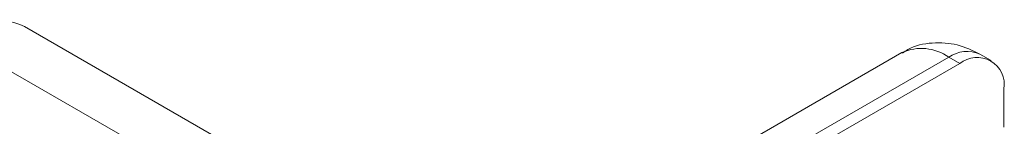
# Model space of a CAD drawing. Units: millimetres. Extents: x 9 to 421, y 5 to 275.
# Drawn here: x 125 to 136, y 252 to 253 of the extents above; entities that cross this region are included whole.
import ezdxf

# ---------------------------------------------------------------- set-up
doc = ezdxf.new("R2010")
doc.units = ezdxf.units.MM

msp = doc.modelspace()

# ---------------------------------------------------------------- linework, layer by layer
at = {"color": 7, "linetype": 'Continuous', "lineweight": 15}
for p, q in [((130.1241, 250.0286), (125.1996, 252.8714)), ((129.5518, 249.7954), (124.3663, 252.7889)), ((134.5672, 252.5935), (131.2674, 250.6886)), ((131.7674, 250.6391), (135.0672, 252.544)), ((135.185, 252.476), (135.0672, 252.544)), ((135.5183, 252.509), (135.4005, 252.577)), ((131.8852, 250.5711), (135.185, 252.476)), ((135.6564, 251.7955), (135.6564, 252.2038))]:
    msp.add_line(p, q, dxfattribs=at)
for centre, radius, start, end in [((124.8545, 252.1074), 0.8383, 65.6929, 125.61713), ((135.3691, 252.2504), 0.2911, 350.7853, 129.20321)]:
    msp.add_arc(centre, radius, start, end, dxfattribs=at)
at = {"color": 8, "linetype": 'Continuous', "lineweight": 15}
for centre, radius, start, end in [((134.7743, 252.1352), 0.503, 54.38208, 114.30779), ((135.2625, 252.2715), 0.3353, 65.69282, 125.61698)]:
    msp.add_arc(centre, radius, start, end, dxfattribs=at)
at = {"color": 7, "linetype": 'Continuous', "lineweight": 15}
msp.add_open_spline([(135.4005, 252.577), (135.3212, 252.6152), (135.1608, 252.6924), (134.8923, 252.7056), (134.6828, 252.6695), (134.5929, 252.6003), (134.5748, 252.5863)], degree=3, knots=[0, 0, 0, 0, 0.3019732, 0.6107497, 0.9214284, 1, 1, 1, 1], dxfattribs=at)

doc.saveas('drawing.dxf')
